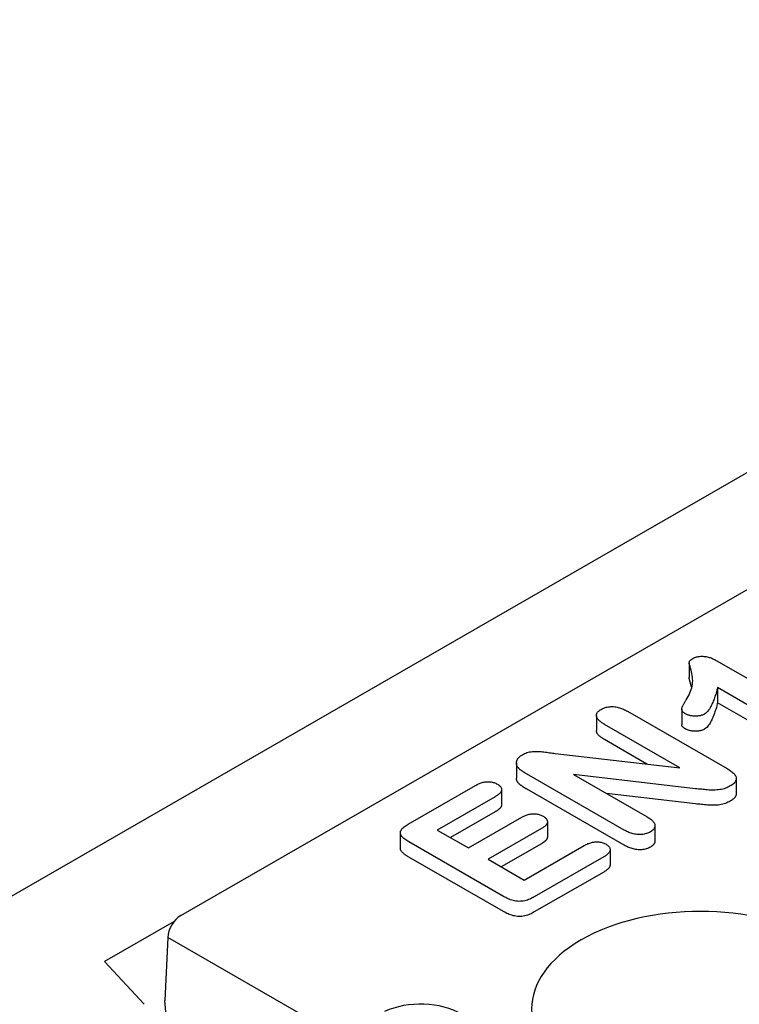
# Model space of a CAD drawing. Units: millimetres. Extents: x 2266 to 9948, y 2253 to 6501.
# Drawn here: x 6754 to 6779, y 2803 to 2837 of the extents above; entities that cross this region are included whole.
import ezdxf

# ---------------------------------------------------------------- set-up
doc = ezdxf.new("R2010")
doc.units = ezdxf.units.MM
doc.layers.add('DUENN-18', color=94, linetype='Continuous')
doc.layers.add('SICHTBAR', color=7, linetype='Continuous')

msp = doc.modelspace()

# ---------------------------------------------------------------- linework, layer by layer
at = {"layer": 'DUENN-18'}
for p, q in [((6759.762, 2805.633), (6873.586, 2871.18)), ((6777.493, 2814.467), (6777.493, 2813.938)), ((6778.434, 2814.536), (6781.881, 2812.551)), ((6778.485, 2813.585), (6778.485, 2813.056)), ((6781.202, 2812.02), (6778.485, 2813.585)), ((6781.202, 2811.492), (6778.485, 2813.056)), ((6775.339, 2812.763), (6778.817, 2810.76)), ((6777.233, 2812.832), (6777.233, 2812.303)), ((6774.258, 2812.615), (6774.258, 2812.086)), ((6777.17, 2810.787), (6774.539, 2812.302)), ((6776.022, 2810.919), (6774.539, 2811.774)), ((6772.824, 2811.287), (6777.17, 2810.787)), ((6771.47, 2810.956), (6771.47, 2810.427)), ((6775.228, 2808.613), (6771.816, 2810.578)), ((6773.454, 2810.556), (6776.031, 2809.072)), ((6777.712, 2810.057), (6773.454, 2810.556)), ((6779.138, 2810.409), (6779.138, 2809.88)), ((6767.691, 2808.818), (6770.04, 2810.171)), ((6770.95, 2810.027), (6770.95, 2809.498)), ((6775.228, 2808.084), (6771.816, 2810.049)), ((6777.712, 2809.529), (6774.607, 2809.893)), ((6770.726, 2809.776), (6768.709, 2808.614)), ((6770.726, 2809.247), (6769.168, 2808.35)), ((6769.795, 2807.989), (6771.652, 2809.058)), ((6772.549, 2808.902), (6772.549, 2808.373)), ((6767.418, 2808.516), (6767.418, 2807.987)), ((6768.709, 2808.614), (6769.795, 2807.989)), ((6772.338, 2808.663), (6770.481, 2807.593)), ((6776.301, 2808.765), (6776.301, 2808.236)), ((6771.021, 2806.295), (6767.712, 2808.2)), ((6772.338, 2808.134), (6770.94, 2807.329)), ((6771.739, 2806.869), (6773.826, 2808.071)), ((6774.736, 2807.933), (6774.736, 2807.404)), ((6771.021, 2805.766), (6767.712, 2807.672)), ((6770.481, 2807.593), (6771.739, 2806.869)), ((6774.512, 2807.676), (6772.093, 2806.283)), ((6774.512, 2807.147), (6772.093, 2805.754)), ((6759.526, 2805.421), (6757.104, 2804.026)), ((6759.306, 2804.869), (6759.209, 2802.67)), ((6766.604, 2800.666), (6759.306, 2804.869)), ((6757.104, 2804.026), (6758.487, 2802.531)), ((6759.318, 2801.299), (6759.209, 2802.67))]:
    msp.add_line(p, q, dxfattribs=at)
at = {"layer": 'DUENN-18', "flags": 128}
for points in [[(6777.389, 2813.161), (6777.424, 2813.22), (6777.457, 2813.279), (6777.489, 2813.338), (6777.517, 2813.398), (6777.543, 2813.458), (6777.565, 2813.519), (6777.584, 2813.58), (6777.598, 2813.641), (6777.608, 2813.703), (6777.615, 2813.765), (6777.617, 2813.827), (6777.616, 2813.889), (6777.611, 2813.951), (6777.603, 2814.013), (6777.592, 2814.075), (6777.577, 2814.136), (6777.559, 2814.198), (6777.542, 2814.259), (6777.525, 2814.32), (6777.509, 2814.382), (6777.495, 2814.443), (6777.503, 2814.505), (6777.556, 2814.559), (6777.627, 2814.605)], [(6777.627, 2814.605), (6777.655, 2814.62), (6777.685, 2814.634), (6777.716, 2814.646), (6777.75, 2814.657), (6777.785, 2814.665), (6777.822, 2814.672), (6777.859, 2814.677), (6777.897, 2814.679), (6777.935, 2814.68), (6777.973, 2814.679), (6778.011, 2814.677), (6778.049, 2814.672), (6778.085, 2814.667), (6778.122, 2814.66), (6778.157, 2814.652), (6778.192, 2814.642), (6778.225, 2814.632), (6778.258, 2814.62), (6778.289, 2814.608), (6778.32, 2814.594), (6778.349, 2814.58), (6778.378, 2814.566), (6778.406, 2814.551), (6778.434, 2814.536)], [(6777.584, 2813.581), (6777.58, 2813.596), (6777.577, 2813.611), (6777.572, 2813.626), (6777.568, 2813.64), (6777.564, 2813.655), (6777.559, 2813.67), (6777.554, 2813.685), (6777.55, 2813.7), (6777.546, 2813.715), (6777.542, 2813.729), (6777.538, 2813.744), (6777.534, 2813.759), (6777.53, 2813.774), (6777.525, 2813.789), (6777.521, 2813.804), (6777.518, 2813.819), (6777.514, 2813.834), (6777.51, 2813.848), (6777.506, 2813.863), (6777.503, 2813.878), (6777.5, 2813.893), (6777.496, 2813.908), (6777.494, 2813.923), (6777.493, 2813.938)], [(6778.485, 2813.585), (6778.475, 2813.545), (6778.464, 2813.505), (6778.454, 2813.465), (6778.443, 2813.426), (6778.431, 2813.386), (6778.419, 2813.346), (6778.407, 2813.306), (6778.394, 2813.266), (6778.38, 2813.227), (6778.366, 2813.187), (6778.351, 2813.148), (6778.335, 2813.108), (6778.319, 2813.069), (6778.302, 2813.03), (6778.284, 2812.991), (6778.265, 2812.952), (6778.244, 2812.913), (6778.222, 2812.875), (6778.198, 2812.837), (6778.172, 2812.8), (6778.143, 2812.763), (6778.11, 2812.727), (6778.07, 2812.694), (6778.026, 2812.662)], [(6777.367, 2812.67), (6777.341, 2812.686), (6777.317, 2812.703), (6777.294, 2812.72), (6777.274, 2812.739), (6777.258, 2812.759), (6777.245, 2812.78), (6777.237, 2812.801), (6777.233, 2812.823), (6777.234, 2812.845), (6777.238, 2812.867), (6777.245, 2812.888), (6777.253, 2812.91), (6777.263, 2812.931), (6777.272, 2812.952), (6777.282, 2812.973), (6777.293, 2812.994), (6777.304, 2813.015), (6777.315, 2813.036), (6777.327, 2813.057), (6777.339, 2813.078), (6777.352, 2813.099), (6777.364, 2813.119), (6777.377, 2813.14), (6777.389, 2813.161)], [(6778.485, 2813.056), (6778.475, 2813.017), (6778.464, 2812.977), (6778.454, 2812.937), (6778.443, 2812.897), (6778.431, 2812.857), (6778.419, 2812.817), (6778.407, 2812.777), (6778.394, 2812.738), (6778.38, 2812.698), (6778.366, 2812.658), (6778.351, 2812.619), (6778.335, 2812.58), (6778.319, 2812.54), (6778.302, 2812.501), (6778.284, 2812.462), (6778.265, 2812.423), (6778.244, 2812.385), (6778.222, 2812.346), (6778.198, 2812.308), (6778.172, 2812.271), (6778.143, 2812.234), (6778.11, 2812.198), (6778.07, 2812.165), (6778.026, 2812.134)], [(6774.539, 2812.302), (6774.509, 2812.321), (6774.48, 2812.339), (6774.452, 2812.358), (6774.424, 2812.377), (6774.398, 2812.397), (6774.373, 2812.417), (6774.35, 2812.438), (6774.329, 2812.46), (6774.31, 2812.482), (6774.294, 2812.505), (6774.28, 2812.529), (6774.27, 2812.553), (6774.262, 2812.578), (6774.259, 2812.603), (6774.259, 2812.627), (6774.263, 2812.652), (6774.271, 2812.677), (6774.283, 2812.701), (6774.299, 2812.724), (6774.317, 2812.746), (6774.34, 2812.768), (6774.365, 2812.788), (6774.393, 2812.807), (6774.422, 2812.825)], [(6774.422, 2812.825), (6774.454, 2812.842), (6774.487, 2812.859), (6774.522, 2812.873), (6774.56, 2812.887), (6774.599, 2812.898), (6774.639, 2812.907), (6774.681, 2812.915), (6774.724, 2812.92), (6774.767, 2812.923), (6774.811, 2812.923), (6774.855, 2812.922), (6774.898, 2812.918), (6774.94, 2812.912), (6774.982, 2812.904), (6775.023, 2812.895), (6775.062, 2812.885), (6775.101, 2812.873), (6775.138, 2812.859), (6775.174, 2812.845), (6775.208, 2812.83), (6775.242, 2812.814), (6775.275, 2812.797), (6775.307, 2812.78), (6775.339, 2812.763)], [(6778.026, 2812.662), (6778.003, 2812.651), (6777.98, 2812.64), (6777.955, 2812.629), (6777.929, 2812.62), (6777.902, 2812.613), (6777.874, 2812.606), (6777.845, 2812.601), (6777.815, 2812.597), (6777.785, 2812.594), (6777.755, 2812.592), (6777.725, 2812.591), (6777.695, 2812.591), (6777.664, 2812.592), (6777.634, 2812.594), (6777.604, 2812.597), (6777.575, 2812.601), (6777.546, 2812.606), (6777.517, 2812.612), (6777.489, 2812.619), (6777.463, 2812.627), (6777.437, 2812.636), (6777.413, 2812.647), (6777.389, 2812.658), (6777.367, 2812.67)], [(6777.367, 2812.141), (6777.358, 2812.146), (6777.349, 2812.152), (6777.34, 2812.158), (6777.331, 2812.164), (6777.323, 2812.17), (6777.314, 2812.176), (6777.306, 2812.182), (6777.298, 2812.188), (6777.291, 2812.194), (6777.284, 2812.201), (6777.277, 2812.207), (6777.271, 2812.214), (6777.265, 2812.221), (6777.26, 2812.228), (6777.255, 2812.235), (6777.25, 2812.242), (6777.246, 2812.25), (6777.243, 2812.257), (6777.24, 2812.265), (6777.237, 2812.272), (6777.235, 2812.28), (6777.234, 2812.287), (6777.233, 2812.295), (6777.233, 2812.303)], [(6774.539, 2811.774), (6774.521, 2811.785), (6774.503, 2811.796), (6774.485, 2811.807), (6774.468, 2811.818), (6774.451, 2811.829), (6774.434, 2811.841), (6774.418, 2811.852), (6774.402, 2811.864), (6774.387, 2811.877), (6774.372, 2811.889), (6774.358, 2811.902), (6774.345, 2811.915), (6774.332, 2811.928), (6774.32, 2811.941), (6774.309, 2811.955), (6774.299, 2811.969), (6774.29, 2811.983), (6774.282, 2811.997), (6774.275, 2812.012), (6774.269, 2812.026), (6774.264, 2812.041), (6774.261, 2812.056), (6774.259, 2812.071), (6774.258, 2812.086)], [(6778.026, 2812.134), (6778.003, 2812.122), (6777.98, 2812.111), (6777.955, 2812.101), (6777.929, 2812.092), (6777.902, 2812.084), (6777.874, 2812.078), (6777.845, 2812.072), (6777.815, 2812.068), (6777.785, 2812.065), (6777.755, 2812.064), (6777.725, 2812.063), (6777.695, 2812.063), (6777.664, 2812.064), (6777.634, 2812.065), (6777.604, 2812.068), (6777.575, 2812.072), (6777.546, 2812.077), (6777.517, 2812.083), (6777.489, 2812.09), (6777.463, 2812.098), (6777.437, 2812.108), (6777.413, 2812.118), (6777.389, 2812.129), (6777.367, 2812.141)], [(6771.676, 2811.244), (6771.713, 2811.264), (6771.752, 2811.283), (6771.792, 2811.3), (6771.835, 2811.316), (6771.881, 2811.329), (6771.928, 2811.34), (6771.977, 2811.348), (6772.027, 2811.354), (6772.077, 2811.358), (6772.128, 2811.36), (6772.178, 2811.36), (6772.229, 2811.359), (6772.28, 2811.356), (6772.33, 2811.352), (6772.38, 2811.347), (6772.429, 2811.341), (6772.479, 2811.334), (6772.528, 2811.328), (6772.578, 2811.321), (6772.627, 2811.314), (6772.676, 2811.307), (6772.726, 2811.301), (6772.775, 2811.294), (6772.824, 2811.287)], [(6771.521, 2810.801), (6771.509, 2810.82), (6771.498, 2810.839), (6771.488, 2810.858), (6771.481, 2810.877), (6771.476, 2810.897), (6771.473, 2810.917), (6771.47, 2810.937), (6771.47, 2810.957), (6771.471, 2810.977), (6771.473, 2810.997), (6771.478, 2811.016), (6771.484, 2811.036), (6771.492, 2811.055), (6771.501, 2811.075), (6771.511, 2811.094), (6771.523, 2811.112), (6771.537, 2811.131), (6771.553, 2811.148), (6771.57, 2811.166), (6771.588, 2811.183), (6771.608, 2811.199), (6771.629, 2811.214), (6771.652, 2811.229), (6771.676, 2811.244)], [(6771.816, 2810.578), (6771.802, 2810.586), (6771.787, 2810.595), (6771.773, 2810.603), (6771.759, 2810.612), (6771.745, 2810.62), (6771.731, 2810.629), (6771.718, 2810.638), (6771.704, 2810.646), (6771.691, 2810.655), (6771.678, 2810.664), (6771.665, 2810.673), (6771.652, 2810.683), (6771.64, 2810.692), (6771.627, 2810.701), (6771.615, 2810.711), (6771.603, 2810.72), (6771.591, 2810.73), (6771.58, 2810.74), (6771.569, 2810.75), (6771.559, 2810.76), (6771.549, 2810.77), (6771.54, 2810.78), (6771.53, 2810.791), (6771.521, 2810.801)], [(6778.817, 2810.76), (6778.852, 2810.739), (6778.887, 2810.718), (6778.92, 2810.696), (6778.952, 2810.673), (6778.983, 2810.65), (6779.011, 2810.626), (6779.038, 2810.601), (6779.062, 2810.576), (6779.084, 2810.549), (6779.102, 2810.522), (6779.117, 2810.494), (6779.129, 2810.466), (6779.136, 2810.437), (6779.138, 2810.408), (6779.136, 2810.379), (6779.128, 2810.35), (6779.115, 2810.322), (6779.098, 2810.294), (6779.077, 2810.268), (6779.052, 2810.242), (6779.024, 2810.218), (6778.993, 2810.195), (6778.96, 2810.173), (6778.925, 2810.152)], [(6770.04, 2810.171), (6770.067, 2810.185), (6770.094, 2810.199), (6770.121, 2810.213), (6770.149, 2810.226), (6770.178, 2810.238), (6770.208, 2810.25), (6770.239, 2810.261), (6770.271, 2810.271), (6770.304, 2810.28), (6770.338, 2810.287), (6770.373, 2810.293), (6770.408, 2810.297), (6770.444, 2810.299), (6770.481, 2810.3), (6770.517, 2810.299), (6770.553, 2810.296), (6770.589, 2810.292), (6770.623, 2810.286), (6770.657, 2810.278), (6770.689, 2810.269), (6770.72, 2810.258), (6770.749, 2810.245), (6770.777, 2810.231), (6770.804, 2810.217)], [(6771.521, 2810.273), (6771.517, 2810.279), (6771.513, 2810.285), (6771.509, 2810.291), (6771.505, 2810.297), (6771.502, 2810.304), (6771.498, 2810.31), (6771.495, 2810.316), (6771.492, 2810.323), (6771.489, 2810.329), (6771.486, 2810.335), (6771.484, 2810.342), (6771.481, 2810.348), (6771.479, 2810.355), (6771.478, 2810.361), (6771.476, 2810.368), (6771.475, 2810.374), (6771.474, 2810.381), (6771.473, 2810.388), (6771.472, 2810.394), (6771.471, 2810.401), (6771.47, 2810.407), (6771.47, 2810.414), (6771.47, 2810.421), (6771.47, 2810.427)], [(6771.816, 2810.049), (6771.802, 2810.058), (6771.787, 2810.066), (6771.773, 2810.074), (6771.759, 2810.083), (6771.745, 2810.092), (6771.731, 2810.1), (6771.718, 2810.109), (6771.704, 2810.118), (6771.691, 2810.127), (6771.678, 2810.136), (6771.665, 2810.145), (6771.652, 2810.154), (6771.64, 2810.163), (6771.627, 2810.172), (6771.615, 2810.182), (6771.603, 2810.191), (6771.591, 2810.201), (6771.58, 2810.211), (6771.569, 2810.221), (6771.559, 2810.231), (6771.549, 2810.241), (6771.54, 2810.252), (6771.53, 2810.262), (6771.521, 2810.273)], [(6770.804, 2810.217), (6770.828, 2810.202), (6770.852, 2810.186), (6770.874, 2810.169), (6770.894, 2810.151), (6770.91, 2810.133), (6770.924, 2810.113), (6770.935, 2810.093), (6770.943, 2810.073), (6770.948, 2810.052), (6770.95, 2810.031), (6770.949, 2810.01), (6770.945, 2809.989), (6770.938, 2809.969), (6770.928, 2809.948), (6770.915, 2809.928), (6770.901, 2809.909), (6770.884, 2809.891), (6770.865, 2809.873), (6770.844, 2809.855), (6770.822, 2809.839), (6770.799, 2809.822), (6770.775, 2809.807), (6770.751, 2809.791), (6770.726, 2809.776)], [(6778.925, 2810.152), (6778.886, 2810.131), (6778.845, 2810.11), (6778.803, 2810.091), (6778.758, 2810.074), (6778.712, 2810.058), (6778.663, 2810.045), (6778.613, 2810.033), (6778.562, 2810.024), (6778.51, 2810.017), (6778.457, 2810.012), (6778.403, 2810.009), (6778.349, 2810.008), (6778.296, 2810.007), (6778.242, 2810.009), (6778.188, 2810.011), (6778.135, 2810.015), (6778.082, 2810.019), (6778.029, 2810.024), (6777.976, 2810.029), (6777.923, 2810.035), (6777.87, 2810.04), (6777.817, 2810.046), (6777.764, 2810.052), (6777.712, 2810.057)], [(6778.925, 2809.623), (6778.886, 2809.602), (6778.845, 2809.582), (6778.803, 2809.563), (6778.758, 2809.545), (6778.712, 2809.53), (6778.663, 2809.516), (6778.613, 2809.504), (6778.562, 2809.495), (6778.51, 2809.488), (6778.457, 2809.483), (6778.403, 2809.48), (6778.349, 2809.479), (6778.296, 2809.479), (6778.242, 2809.48), (6778.188, 2809.482), (6778.135, 2809.486), (6778.082, 2809.49), (6778.029, 2809.495), (6777.976, 2809.5), (6777.923, 2809.506), (6777.87, 2809.512), (6777.817, 2809.517), (6777.764, 2809.523), (6777.712, 2809.529)], [(6779.138, 2809.88), (6779.138, 2809.868), (6779.137, 2809.855), (6779.134, 2809.843), (6779.131, 2809.831), (6779.127, 2809.819), (6779.122, 2809.807), (6779.116, 2809.796), (6779.11, 2809.784), (6779.103, 2809.773), (6779.095, 2809.761), (6779.086, 2809.75), (6779.077, 2809.739), (6779.067, 2809.728), (6779.057, 2809.718), (6779.046, 2809.707), (6779.034, 2809.697), (6779.022, 2809.687), (6779.009, 2809.678), (6778.996, 2809.668), (6778.982, 2809.659), (6778.968, 2809.65), (6778.954, 2809.641), (6778.94, 2809.632), (6778.925, 2809.623)], [(6770.95, 2809.498), (6770.95, 2809.486), (6770.948, 2809.474), (6770.945, 2809.462), (6770.942, 2809.45), (6770.937, 2809.438), (6770.932, 2809.427), (6770.925, 2809.415), (6770.918, 2809.404), (6770.91, 2809.393), (6770.902, 2809.382), (6770.892, 2809.371), (6770.882, 2809.36), (6770.872, 2809.35), (6770.86, 2809.34), (6770.848, 2809.33), (6770.836, 2809.32), (6770.823, 2809.31), (6770.81, 2809.301), (6770.796, 2809.292), (6770.783, 2809.282), (6770.769, 2809.273), (6770.755, 2809.265), (6770.74, 2809.256), (6770.726, 2809.247)], [(6771.652, 2809.058), (6771.679, 2809.072), (6771.705, 2809.086), (6771.732, 2809.099), (6771.759, 2809.112), (6771.788, 2809.124), (6771.817, 2809.135), (6771.848, 2809.146), (6771.88, 2809.155), (6771.912, 2809.163), (6771.946, 2809.17), (6771.98, 2809.175), (6772.015, 2809.179), (6772.05, 2809.181), (6772.086, 2809.181), (6772.121, 2809.179), (6772.156, 2809.176), (6772.191, 2809.171), (6772.225, 2809.165), (6772.257, 2809.157), (6772.289, 2809.147), (6772.319, 2809.136), (6772.347, 2809.124), (6772.374, 2809.11), (6772.4, 2809.097)], [(6772.4, 2809.097), (6772.424, 2809.081), (6772.447, 2809.066), (6772.469, 2809.049), (6772.488, 2809.032), (6772.505, 2809.014), (6772.519, 2808.995), (6772.531, 2808.975), (6772.539, 2808.955), (6772.546, 2808.935), (6772.549, 2808.915), (6772.549, 2808.894), (6772.547, 2808.874), (6772.541, 2808.853), (6772.532, 2808.833), (6772.521, 2808.814), (6772.507, 2808.795), (6772.491, 2808.776), (6772.473, 2808.759), (6772.454, 2808.741), (6772.433, 2808.725), (6772.41, 2808.709), (6772.387, 2808.693), (6772.363, 2808.678), (6772.338, 2808.663)], [(6776.031, 2809.072), (6776.061, 2809.054), (6776.09, 2809.036), (6776.118, 2809.017), (6776.145, 2808.998), (6776.171, 2808.978), (6776.195, 2808.958), (6776.218, 2808.937), (6776.238, 2808.915), (6776.255, 2808.892), (6776.27, 2808.869), (6776.283, 2808.845), (6776.292, 2808.821), (6776.298, 2808.796), (6776.301, 2808.771), (6776.3, 2808.746), (6776.296, 2808.722), (6776.288, 2808.697), (6776.277, 2808.673), (6776.263, 2808.65), (6776.244, 2808.627), (6776.223, 2808.606), (6776.197, 2808.586), (6776.17, 2808.567), (6776.141, 2808.548)], [(6767.712, 2808.2), (6767.677, 2808.222), (6767.641, 2808.244), (6767.608, 2808.267), (6767.575, 2808.29), (6767.545, 2808.314), (6767.516, 2808.339), (6767.49, 2808.365), (6767.467, 2808.392), (6767.448, 2808.419), (6767.433, 2808.448), (6767.423, 2808.477), (6767.419, 2808.507), (6767.42, 2808.537), (6767.426, 2808.566), (6767.438, 2808.595), (6767.454, 2808.624), (6767.475, 2808.651), (6767.499, 2808.677), (6767.526, 2808.703), (6767.556, 2808.727), (6767.587, 2808.751), (6767.62, 2808.774), (6767.655, 2808.796), (6767.691, 2808.818)], [(6776.141, 2808.548), (6776.109, 2808.532), (6776.076, 2808.516), (6776.041, 2808.501), (6776.004, 2808.488), (6775.964, 2808.478), (6775.924, 2808.469), (6775.882, 2808.462), (6775.839, 2808.458), (6775.796, 2808.455), (6775.753, 2808.455), (6775.71, 2808.457), (6775.667, 2808.461), (6775.625, 2808.466), (6775.583, 2808.474), (6775.543, 2808.483), (6775.504, 2808.494), (6775.466, 2808.505), (6775.429, 2808.518), (6775.393, 2808.532), (6775.358, 2808.547), (6775.324, 2808.563), (6775.292, 2808.579), (6775.26, 2808.596), (6775.228, 2808.613)], [(6772.549, 2808.373), (6772.549, 2808.362), (6772.548, 2808.35), (6772.545, 2808.339), (6772.542, 2808.328), (6772.538, 2808.316), (6772.533, 2808.305), (6772.527, 2808.294), (6772.52, 2808.284), (6772.513, 2808.273), (6772.504, 2808.262), (6772.495, 2808.252), (6772.486, 2808.242), (6772.476, 2808.232), (6772.465, 2808.222), (6772.454, 2808.213), (6772.442, 2808.204), (6772.43, 2808.194), (6772.418, 2808.185), (6772.405, 2808.177), (6772.392, 2808.168), (6772.379, 2808.159), (6772.366, 2808.151), (6772.352, 2808.143), (6772.338, 2808.134)], [(6773.826, 2808.071), (6773.853, 2808.085), (6773.88, 2808.099), (6773.907, 2808.113), (6773.936, 2808.126), (6773.965, 2808.139), (6773.996, 2808.15), (6774.027, 2808.161), (6774.06, 2808.171), (6774.093, 2808.179), (6774.127, 2808.187), (6774.163, 2808.193), (6774.198, 2808.197), (6774.235, 2808.199), (6774.271, 2808.2), (6774.308, 2808.199), (6774.344, 2808.197), (6774.38, 2808.192), (6774.415, 2808.186), (6774.449, 2808.178), (6774.482, 2808.168), (6774.513, 2808.157), (6774.542, 2808.145), (6774.57, 2808.131), (6774.597, 2808.117)], [(6776.301, 2808.236), (6776.301, 2808.226), (6776.3, 2808.216), (6776.298, 2808.206), (6776.296, 2808.196), (6776.294, 2808.186), (6776.291, 2808.176), (6776.287, 2808.166), (6776.283, 2808.156), (6776.278, 2808.147), (6776.273, 2808.137), (6776.267, 2808.127), (6776.261, 2808.118), (6776.253, 2808.109), (6776.246, 2808.1), (6776.237, 2808.091), (6776.228, 2808.082), (6776.219, 2808.074), (6776.209, 2808.066), (6776.198, 2808.058), (6776.187, 2808.05), (6776.176, 2808.042), (6776.165, 2808.034), (6776.153, 2808.027), (6776.141, 2808.019)], [(6767.712, 2807.672), (6767.694, 2807.683), (6767.676, 2807.694), (6767.657, 2807.705), (6767.64, 2807.716), (6767.622, 2807.728), (6767.605, 2807.74), (6767.588, 2807.751), (6767.572, 2807.764), (6767.556, 2807.776), (6767.541, 2807.788), (6767.526, 2807.801), (6767.512, 2807.814), (6767.499, 2807.827), (6767.486, 2807.841), (6767.474, 2807.854), (6767.463, 2807.868), (6767.453, 2807.883), (6767.444, 2807.897), (6767.437, 2807.912), (6767.43, 2807.927), (6767.425, 2807.942), (6767.421, 2807.957), (6767.419, 2807.972), (6767.418, 2807.987)], [(6774.597, 2808.117), (6774.621, 2808.101), (6774.645, 2808.085), (6774.666, 2808.068), (6774.685, 2808.05), (6774.7, 2808.032), (6774.713, 2808.012), (6774.724, 2807.992), (6774.731, 2807.972), (6774.735, 2807.951), (6774.736, 2807.93), (6774.734, 2807.909), (6774.73, 2807.888), (6774.722, 2807.868), (6774.712, 2807.848), (6774.7, 2807.828), (6774.685, 2807.809), (6774.668, 2807.79), (6774.65, 2807.772), (6774.629, 2807.755), (6774.608, 2807.739), (6774.585, 2807.722), (6774.561, 2807.707), (6774.536, 2807.691), (6774.512, 2807.676)], [(6776.141, 2808.019), (6776.109, 2808.003), (6776.076, 2807.987), (6776.041, 2807.972), (6776.004, 2807.959), (6775.964, 2807.949), (6775.924, 2807.94), (6775.882, 2807.934), (6775.839, 2807.929), (6775.796, 2807.927), (6775.753, 2807.926), (6775.71, 2807.928), (6775.667, 2807.932), (6775.625, 2807.938), (6775.583, 2807.945), (6775.543, 2807.954), (6775.504, 2807.965), (6775.466, 2807.977), (6775.429, 2807.99), (6775.393, 2808.003), (6775.358, 2808.018), (6775.324, 2808.034), (6775.292, 2808.05), (6775.26, 2808.067), (6775.228, 2808.084)], [(6774.736, 2807.404), (6774.736, 2807.392), (6774.734, 2807.38), (6774.732, 2807.367), (6774.728, 2807.355), (6774.724, 2807.343), (6774.719, 2807.331), (6774.713, 2807.319), (6774.706, 2807.308), (6774.698, 2807.296), (6774.689, 2807.285), (6774.68, 2807.274), (6774.67, 2807.263), (6774.659, 2807.252), (6774.648, 2807.242), (6774.636, 2807.232), (6774.623, 2807.222), (6774.61, 2807.212), (6774.597, 2807.202), (6774.583, 2807.193), (6774.569, 2807.183), (6774.555, 2807.174), (6774.541, 2807.165), (6774.526, 2807.156), (6774.512, 2807.147)], [(6772.093, 2806.283), (6772.055, 2806.262), (6772.017, 2806.242), (6771.977, 2806.223), (6771.937, 2806.205), (6771.894, 2806.188), (6771.85, 2806.172), (6771.804, 2806.158), (6771.756, 2806.146), (6771.707, 2806.137), (6771.656, 2806.13), (6771.605, 2806.126), (6771.553, 2806.125), (6771.502, 2806.128), (6771.451, 2806.134), (6771.401, 2806.143), (6771.353, 2806.154), (6771.306, 2806.167), (6771.262, 2806.182), (6771.218, 2806.199), (6771.177, 2806.216), (6771.136, 2806.235), (6771.097, 2806.255), (6771.059, 2806.275), (6771.021, 2806.295)], [(6772.093, 2805.754), (6772.055, 2805.734), (6772.017, 2805.714), (6771.977, 2805.694), (6771.937, 2805.676), (6771.894, 2805.659), (6771.85, 2805.643), (6771.804, 2805.629), (6771.756, 2805.618), (6771.707, 2805.608), (6771.656, 2805.601), (6771.605, 2805.597), (6771.553, 2805.597), (6771.502, 2805.6), (6771.451, 2805.606), (6771.401, 2805.614), (6771.353, 2805.625), (6771.306, 2805.639), (6771.262, 2805.654), (6771.218, 2805.67), (6771.177, 2805.688), (6771.136, 2805.706), (6771.097, 2805.726), (6771.059, 2805.746), (6771.021, 2805.766)], [(6769.58, 2802.18), (6769.429, 2802.259), (6769.273, 2802.328), (6769.111, 2802.386), (6768.943, 2802.435), (6768.772, 2802.474), (6768.598, 2802.503), (6768.421, 2802.524), (6768.243, 2802.534), (6768.064, 2802.536), (6767.885, 2802.528), (6767.708, 2802.51), (6767.532, 2802.484), (6767.36, 2802.448), (6767.192, 2802.402), (6767.028, 2802.347), (6766.87, 2802.281)]]:
    msp.add_lwpolyline(points, dxfattribs=at)
at = {"layer": 'DUENN-18'}
for centre, major_axis, ratio, start_param, end_param in [((6777.891, 2802.377), (-5.892, 0), 0.575862, 3.926991, 7.068583), ((6759.762, 2805.104), (0.323, 0.561), 0.578093, 0.783464, 2.301901)]:
    msp.add_ellipse(centre, major_axis=major_axis, ratio=ratio, start_param=start_param, end_param=end_param, dxfattribs=at)
at = {"layer": 'SICHTBAR'}
msp.add_line((6926.554, 2905.764), (6698.333, 2774.34), dxfattribs=at)

doc.saveas('drawing.dxf')
